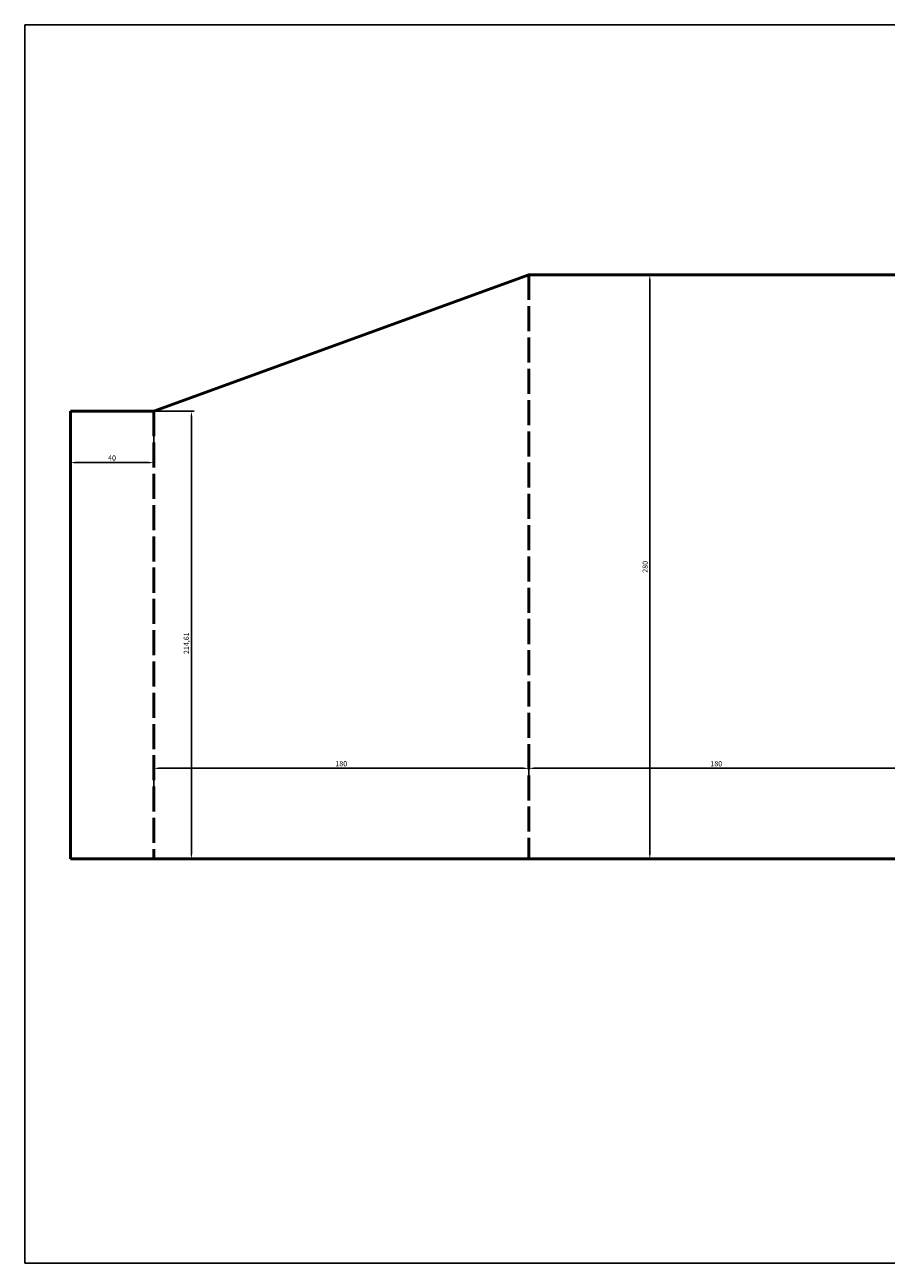
# Model space of a CAD drawing. Units: millimetres. Extents: x 630 to 1471, y 1716 to 2310.
# Drawn here: x 630 to 1043, y 1716 to 2310 of the extents above; entities that cross this region are included whole.
import ezdxf

# ---------------------------------------------------------------- set-up
doc = ezdxf.new("R2010")
doc.units = ezdxf.units.MM
doc.linetypes.add('ACAD_ISO02W100', pattern=[15, 12, -3])
doc.layers.add('实线', color=7, linetype='Continuous', lineweight=50)
doc.layers.add('虚线', color=7, linetype='Continuous', lineweight=50)
doc.styles.get("Standard").update_dxf_attribs({"font": 'arial.ttf'})
doc.dimstyles.new('ISO-25', dxfattribs={"dimtxt": 2.5, "dimasz": 2.5, "dimexe": 1.25, "dimexo": 0.625, "dimtad": 1, "dimtxsty": 'Standard', "dimcen": 2.5, "dimadec": 0, "dimazin": 0, "dimtfac": 1, "dimtmove": 0, "dimatfit": 3, "dimfxl": 1, "dimarcsym": 0})

# ---------------------------------------------------------------- blocks, each defined once
blk = doc.blocks.new('*D2')
at = {"color": 0, "lineweight": -2, "transparency": 16777216}
for p, q in [((691.9, 1941.25), (691.9, 1954.62)), ((871.9, 1941.25), (871.9, 1954.62)), ((694.4, 1953.37), (869.4, 1953.37))]:
    blk.add_line(p, q, dxfattribs=at)
at = {"color": 0, "transparency": 16777216}
for points in [[(694.4, 1953.79), (694.4, 1952.96), (691.9, 1953.37)], [(869.4, 1953.79), (869.4, 1952.96), (871.9, 1953.37)]]:
    blk.add_solid(points, dxfattribs=at)
at = {"layer": 'Defpoints', "color": 0, "transparency": 16777216}
for p in [(871.9, 1953.37), (691.9, 1940.62), (871.9, 1940.62)]:
    blk.add_point(p, dxfattribs=at)
at = {"color": 0, "transparency": 16777216, "insert": (781.9, 1955.27), "char_height": 2.5, "attachment_point": 5}
blk.add_mtext('180', dxfattribs=at)
blk = doc.blocks.new('*D3')
at = {"color": 0, "lineweight": -2, "transparency": 16777216}
for p, q in [((871.9, 1941.88), (871.9, 1954.62)), ((1051.9, 1910.62), (1051.9, 1954.62)), ((874.4, 1953.37), (1049.4, 1953.37))]:
    blk.add_line(p, q, dxfattribs=at)
at = {"color": 0, "transparency": 16777216}
for points in [[(874.4, 1953.79), (874.4, 1952.96), (871.9, 1953.37)], [(1049.4, 1953.79), (1049.4, 1952.96), (1051.9, 1953.37)]]:
    blk.add_solid(points, dxfattribs=at)
at = {"layer": 'Defpoints', "color": 0, "transparency": 16777216}
for p in [(1051.9, 1953.37), (871.9, 1941.25), (1051.9, 1910)]:
    blk.add_point(p, dxfattribs=at)
at = {"color": 0, "transparency": 16777216, "insert": (961.9, 1955.27), "char_height": 2.5, "attachment_point": 5}
blk.add_mtext('180', dxfattribs=at)
blk = doc.blocks.new('*D8')
at = {"color": 0, "lineweight": -2, "transparency": 16777216}
for p, q in [((872.53, 2190), (931.25, 2190)), ((930, 2187.5), (930, 1912.5)), ((872.53, 1910), (931.25, 1910))]:
    blk.add_line(p, q, dxfattribs=at)
at = {"color": 0, "transparency": 16777216}
for points in [[(929.58, 2187.5), (930.42, 2187.5), (930, 2190)], [(929.58, 1912.5), (930.42, 1912.5), (930, 1910)]]:
    blk.add_solid(points, dxfattribs=at)
at = {"layer": 'Defpoints', "color": 0, "transparency": 16777216}
for p in [(871.9, 2190), (871.9, 1910), (930, 1910)]:
    blk.add_point(p, dxfattribs=at)
at = {"color": 0, "transparency": 16777216, "insert": (928.1, 2050), "char_height": 2.5, "attachment_point": 5, "rotation": 90}
blk.add_mtext('280', dxfattribs=at)
blk = doc.blocks.new('*D9')
at = {"color": 0, "lineweight": -2, "transparency": 16777216}
for p, q in [((692.53, 2124.61), (711.25, 2124.61)), ((710, 2122.11), (710, 1912.5)), ((692.53, 1910), (711.25, 1910))]:
    blk.add_line(p, q, dxfattribs=at)
at = {"color": 0, "transparency": 16777216}
for points in [[(709.58, 2122.11), (710.42, 2122.11), (710, 2124.61)], [(709.58, 1912.5), (710.42, 1912.5), (710, 1910)]]:
    blk.add_solid(points, dxfattribs=at)
at = {"layer": 'Defpoints', "color": 0, "transparency": 16777216}
for p in [(691.9, 2124.61), (691.9, 1910), (710, 1910)]:
    blk.add_point(p, dxfattribs=at)
at = {"color": 0, "transparency": 16777216, "insert": (707.87, 2013.37), "char_height": 2.5, "attachment_point": 5, "rotation": 90}
blk.add_mtext('214,61', dxfattribs=at)
blk = doc.blocks.new('*D11')
at = {"color": 0, "lineweight": -2, "transparency": 16777216}
for p, q in [((651.9, 2123.99), (651.9, 2098.75)), ((691.9, 2123.99), (691.9, 2098.75)), ((654.4, 2100), (689.4, 2100))]:
    blk.add_line(p, q, dxfattribs=at)
at = {"color": 0, "transparency": 16777216}
for points in [[(654.4, 2100.42), (654.4, 2099.58), (651.9, 2100)], [(689.4, 2100.42), (689.4, 2099.58), (691.9, 2100)]]:
    blk.add_solid(points, dxfattribs=at)
at = {"layer": 'Defpoints', "color": 0, "transparency": 16777216}
for p in [(651.9, 2124.61), (691.9, 2124.61), (691.9, 2100)]:
    blk.add_point(p, dxfattribs=at)
at = {"color": 0, "transparency": 16777216, "insert": (671.9, 2101.9), "char_height": 2.5, "attachment_point": 5}
blk.add_mtext('40', dxfattribs=at)

msp = doc.modelspace()

# ---------------------------------------------------------------- linework, layer by layer
for p, q in [((630, 2310), (1471, 2310)), ((630, 2310), (630, 1716)), ((630, 1716), (1471, 1716))]:
    msp.add_line(p, q)
at = {"layer": '实线'}
for p, q in [((871.902, 2190), (691.902, 2124.613)), ((871.902, 2190), (1051.902, 2190)), ((691.902, 2124.613), (651.902, 2124.613)), ((651.902, 1910), (651.902, 2124.613)), ((651.902, 1910), (1411.902, 1910))]:
    msp.add_line(p, q, dxfattribs=at)
at = {"layer": '虚线', "linetype": 'ACAD_ISO02W100'}
for p, q in [((871.902, 2190), (871.902, 1910)), ((691.902, 2124.613), (691.902, 1910))]:
    msp.add_line(p, q, dxfattribs=at)

# ---------------------------------------------------------------- dimensions: what is measured, and where the dimension line sits
dim = msp.add_linear_dim(base=(930, 1910), p1=(871.902, 2190), p2=(871.902, 1910), angle=90, dimstyle='ISO-25')
dim.commit()
dim.dimension.update_dxf_attribs({"geometry": '*D8', "text_midpoint": (928.099, 2050)})
for base, p1, p2, picture, middle in [((691.902, 2100), (651.902, 2124.613), (691.902, 2124.613), '*D11', (671.902, 2101.901)), ((871.902, 1953.373), (691.902, 1940.625), (871.902, 1940.625), '*D2', (781.902, 1955.275)), ((1051.902, 1953.373), (871.902, 1941.25), (1051.902, 1910), '*D3', (961.902, 1955.275))]:
    dim = msp.add_linear_dim(base=base, p1=p1, p2=p2, dimstyle='ISO-25')
    dim.commit()
    dim.dimension.update_dxf_attribs({"geometry": picture, "text_midpoint": middle})
dim = msp.add_linear_dim(base=(710, 1910), p1=(691.902, 2124.613), p2=(691.902, 1910), angle=90, dimstyle='ISO-25')
dim.commit()
dim.dimension.update_dxf_attribs({"geometry": '*D9', "text_midpoint": (710, 2013.373), "dimtype": 160})

doc.saveas('drawing.dxf')
